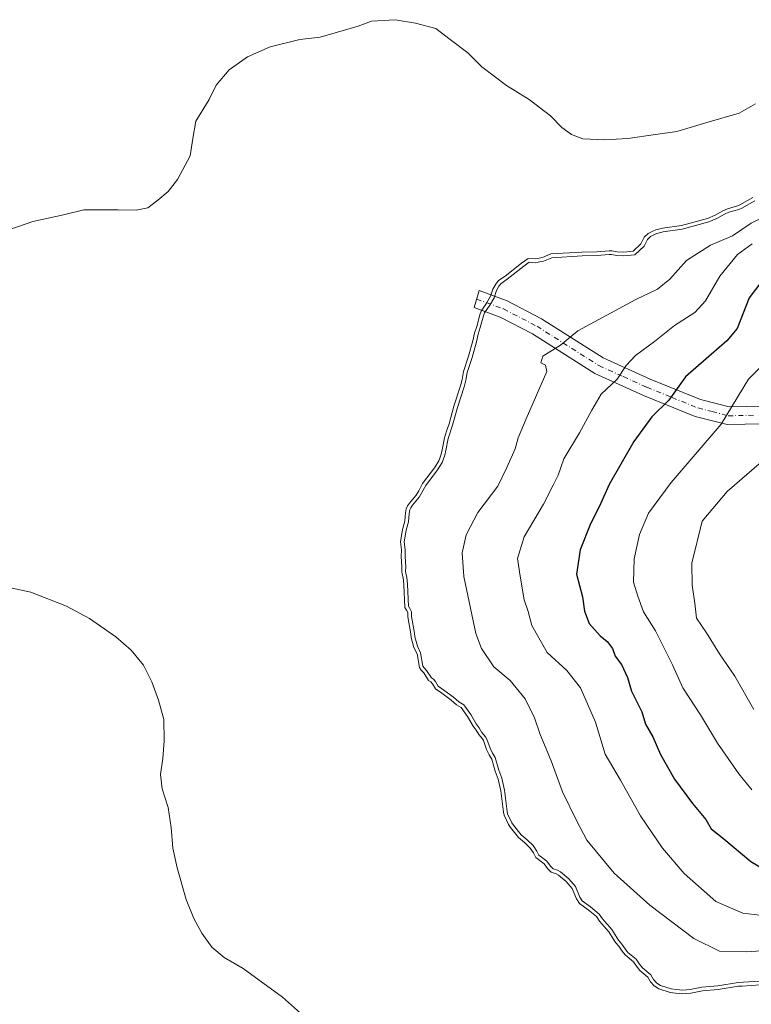
# Model space of a CAD drawing. Units: metres. Extents: x 631151 to 634602, y 4738933 to 4741312.
# Drawn here: x 634016 to 634212, y 4740826 to 4741089 of the extents above; entities that cross this region are included whole.
import ezdxf

# ---------------------------------------------------------------- set-up
doc = ezdxf.new("R2010")
doc.units = ezdxf.units.M
doc.header["$MEASUREMENT"] = 0
doc.linetypes.add('DGN Style 4', pattern=[2.638475, 1.318413, -0.659207, 0.001648, -0.659207])
for name, color, linetype, lineweight in [('Arbolado forestal CxS', 92, 'Continuous', 0), ('Camino Cxs', 7, 'Continuous', 0), ('Camino eje', 30, 'DGN Style 4', 13), ('Curva de nivel maestra', 30, 'Continuous', 30), ('Curva de nivel normal', 30, 'Continuous', 0), ('Embalse Cxs', 142, 'Continuous', 13), ('Suelo desnudo CxS', 253, 'Continuous', 0)]:
    doc.layers.add(name, color=color, linetype=linetype, lineweight=lineweight)

# ---------------------------------------------------------------- blocks, each defined once
blk = doc.blocks.new('*U12')
at = {"layer": 'Suelo desnudo CxS', "color": 253, "linetype": 'Continuous', "lineweight": 0}
blk.add_polyline3d([(634212.038, 4741041.7334, 582.1007), (634208.562, 4741039.8056, 582.3986), (634207.9064, 4741039.475, 582.3652), (634205.2463, 4741038.7303, 582.016), (634203.9462, 4741038.1715, 582.0353), (634201.946, 4741037.0297, 582.342), (634199.93, 4741036.1269, 582.4904), (634192.911, 4741034.249, 582.5794), (634187.8082, 4741033.5023, 582.6761), (634186.0567, 4741033.0785, 582.643), (634185.2605, 4741032.7381, 582.7082), (634184.0552, 4741032.1174, 582.7487), (634182.9894, 4741031.127, 582.8186), (634182.8982, 4741030.9425, 582.8522), (634182.0944, 4741029.3164, 583.1284), (634179.9805, 4741027.3792, 583.2369), (634177.4229, 4741027.1126, 582.7986), (634175.7586, 4741027.2182, 582.6689), (634174.3352, 4741027.4574, 582.48), (634173.5933, 4741027.4616, 582.4424), (634170.3169, 4741027.2095, 582.6881), (634166.2924, 4741027.1468, 583.0282), (634157.9902, 4741026.6333, 583.4714), (634155.7362, 4741025.6926, 583.6294), (634154.426, 4741025.3836, 583.6269), (634153.8949, 4741025.2954, 583.6141), (634151.9448, 4741025.4419, 583.4338), (634150.1487, 4741024.1833, 583.5272), (634145.7569, 4741020.6649, 583.6374), (634144.0165, 4741019.5068, 583.5413), (634143.2716, 4741018.5711, 583.5778), (634142.5134, 4741017.253, 583.6735), (634141.8795, 4741015.3339, 583.8381), (634140.7824, 4741013.5084, 583.8646), (634139.3132, 4741011.3541, 583.7678), (634138.9803, 4741010.3513, 583.7774), (634138.1558, 4741007.2227, 583.8421), (634137.5928, 4741005.4618, 583.8136), (634137.1527, 4741003.3846, 583.8351), (634136.0022, 4740999.2936, 583.8542), (634134.6631, 4740995.2189, 583.8505), (634134.2849, 4740993.0963, 583.9218), (634133.8289, 4740991.3611, 583.9271), (634132.032, 4740985.9129, 583.8403), (634130.7653, 4740981.1911, 583.7989), (634130.113, 4740979.2845, 583.7103), (634129.5107, 4740977.524, 583.6162), (634128.953, 4740974.2944, 583.7478), (634128.6677, 4740973.1243, 583.7771), (634128.1112, 4740971.537, 583.811), (634128.0263, 4740971.2949, 583.8208), (634127.0199, 4740969.7183, 583.7739), (634126.8587, 4740969.4658, 583.7679), (634123.687, 4740965.2565, 583.6137), (634122.659, 4740963.3465, 583.6821), (634121.9244, 4740962.1909, 583.6825), (634120.1364, 4740960.0307, 583.5361), (634119.6859, 4740959.2833, 583.5284), (634119.3315, 4740958.5129, 583.5499), (634119.0993, 4740957.3981, 583.6566), (634119.0156, 4740956.3787, 583.7607), (634118.9219, 4740955.2413, 583.8784), (634118.2843, 4740953.0226, 583.9972), (634117.7655, 4740949.6478, 583.9704), (634118.0471, 4740947.5839, 584.0859), (634117.996, 4740945.7235, 584.0667), (634118.1706, 4740942.9661, 584.1232), (634118.0964, 4740941.7689, 584.0909), (634118.1746, 4740941.0424, 584.1134), (634118.4527, 4740940.0546, 584.2013), (634118.6553, 4740938.3453, 584.2515), (634118.6771, 4740938.1625, 584.2566), (634118.9057, 4740932.1332, 584.1311), (634119.4163, 4740931.4024, 584.2598), (634119.6987, 4740930.7713, 584.3192), (634119.7516, 4740929.6314, 584.2893), (634120.5654, 4740925.1199, 584.276), (634120.6421, 4740924.072, 584.234), (634121.3767, 4740921.4444, 584.276), (634122.1968, 4740919.7038, 584.4029), (634122.8134, 4740916.124, 584.3569), (634123.2779, 4740915.3709, 584.4283), (634123.9704, 4740914.6226, 584.5507), (634125.2964, 4740912.6559, 584.7034), (634125.8755, 4740912.2501, 584.7796), (634126.3094, 4740911.7338, 584.7896), (634127.0962, 4740910.4162, 584.7374), (634128.8152, 4740909.2561, 584.9116), (634131.3481, 4740907.3632, 585.0884), (634132.7744, 4740906.0671, 585.0358), (634134.0357, 4740905.3721, 585.1057), (634135.7181, 4740903.0056, 584.831), (634137.216, 4740900.4366, 584.6343), (634138.0091, 4740899.3812, 584.6269), (634138.7528, 4740898.1555, 584.5931), (634139.7089, 4740897.0084, 584.6538), (634139.9692, 4740896.5455, 584.6546), (634140.8046, 4740894.1879, 584.528), (634141.4627, 4740892.7134, 584.4798), (634142.176, 4740891.6184, 584.5325), (634143.1264, 4740888.3566, 584.4582), (634143.9308, 4740886.2041, 584.4827), (634144.5852, 4740883.1507, 584.3697), (634145.2792, 4740877.4023, 584.1851), (634145.469, 4740876.6135, 584.1748), (634146.6507, 4740874.1125, 584.3139), (634147.156, 4740873.3538, 584.3971), (634149.33, 4740870.6758, 584.5405), (634150.9782, 4740869.2799, 584.691), (634152.4761, 4740867.8241, 584.7925), (634153.3645, 4740866.519, 584.7381), (634153.9708, 4740865.3106, 584.6081), (634156.2149, 4740863.5807, 584.7382), (634157.1088, 4740862.38, 584.6521), (634158.0553, 4740861.3568, 584.6647), (634159.3927, 4740860.9558, 584.9199), (634160.0234, 4740860.6032, 584.9956), (634162.0902, 4740858.8907, 585.0573), (634163.7212, 4740856.9883, 585.0091), (634164.8692, 4740854.2083, 584.6322), (634165.6644, 4740852.9952, 584.5604), (634168.0116, 4740851.3414, 584.8822), (634170.1614, 4740849.5141, 585.0472), (634171.0176, 4740848.2866, 584.9778), (634173.5193, 4740845.4372, 584.8843), (634175.317, 4740842.5718, 584.6008), (634176.2085, 4740841.5644, 584.6155), (634177.0372, 4740840.301, 584.5525), (634177.9064, 4740839.2358, 584.5238), (634180.0782, 4740837.4211, 584.598), (634180.8539, 4740836.2049, 584.5506), (634181.7837, 4740835.1172, 584.5509), (634183.9602, 4740833.2897, 584.6369), (634184.6613, 4740832.0941, 584.5349), (634185.6555, 4740830.9801, 584.5048), (634186.8441, 4740830.1791, 584.5872), (634189.8964, 4740829.2514, 584.8965), (634191.3518, 4740828.9958, 585.0447), (634193.2635, 4740828.8238, 585.2189), (634195.4306, 4740829.0351, 585.452), (634198.5392, 4740829.6191, 585.8333), (634202.7725, 4740830.0103, 585.9888), (634208.1918, 4740830.8797, 586.2703), (634209.1303, 4740830.9431, 586.1811), (634213.9832, 4740831.2707, 585.8082)], dxfattribs=at)
blk = doc.blocks.new('*U15')
at = {"layer": 'Embalse Cxs', "color": 142, "linetype": 'Continuous', "lineweight": 13}
for points in [[(634212.6841, 4741066.7726, 563.3807), (634208.3185, 4741064.2591, 563.6834), (634199.7195, 4741061.7455, 563.3253), (634191.6497, 4741059.3643, 563.749), (634185.9611, 4741058.5705, 562.9548), (634178.5528, 4741057.5122, 562.7466), (634172.3351, 4741057.1153, 562.8883), (634166.5143, 4741057.3799, 563.6227), (634163.4715, 4741058.5705, 563.7688), (634160.9579, 4741060.4226, 564.0852), (634157.9153, 4741063.5976, 563.6277), (634152.2267, 4741067.9633, 563.1546), (634146.1413, 4741071.6674, 563.6985), (634139.5267, 4741076.6945, 564.4497), (634135.8225, 4741080.3987, 564.5757), (634131.06, 4741083.9706, 564.2882), (634127.2235, 4741086.881, 563.5371), (634121.7995, 4741088.3362, 562.8729), (634116.3756, 4741089.2623, 561.9772), (634110.0256, 4741088.8654, 561.2848), (634106.4537, 4741087.5424, 561.4982), (634100.8974, 4741085.955, 561.803), (634096.2672, 4741084.632, 562.0647), (634090.8433, 4741083.9706, 561.7613), (634082.9057, 4741081.9862, 561.3534), (634076.8203, 4741079.3404, 561.4058), (634071.9255, 4741075.9008, 561.1526), (634068.4859, 4741071.7997, 561.2471), (634066.6339, 4741067.9633, 561.8693), (634063.062, 4741062.1424, 562.0891), (634062.2682, 4741057.5122, 562.7015), (634061.4744, 4741052.882, 563.1018), (634058.1671, 4741046.532, 563.0989), (634055.6536, 4741043.3569, 562.9793), (634052.8755, 4741040.9757, 562.8511), (634050.2296, 4741038.9913, 562.8893), (634047.0546, 4741038.3299, 562.383), (634042.2921, 4741038.4622, 561.6941), (634033.0316, 4741038.4622, 561.0062), (634027.6078, 4741037.1393, 561.0858), (634019.4056, 4741035.2871, 560.7476), (634010.9389, 4741032.3767, 560.9346)], [(634010.9389, 4740937.9203, 565.1787), (634018.8764, 4740936.2005, 565.2116), (634028.4014, 4740932.4963, 565.1583), (634034.6192, 4740929.189, 565.1879), (634041.6306, 4740924.2942, 565.127), (634045.7317, 4740920.7224, 565.1277), (634049.039, 4740916.7536, 565.0368), (634051.288, 4740912.2557, 564.8673), (634053.0078, 4740907.3608, 564.7438), (634054.463, 4740902.2015, 564.6831), (634054.5952, 4740896.5129, 564.4013), (634054.1984, 4740891.7504, 564.2196), (634053.5369, 4740887.5171, 563.9593), (634054.0661, 4740883.6806, 564.2008), (634055.6536, 4740878.6535, 564.5831), (634056.4473, 4740873.3618, 564.5992), (634056.8442, 4740867.8056, 564.4301), (634058.0348, 4740862.5139, 564.4466), (634060.4161, 4740854.0472, 564.5904), (634062.5328, 4740849.0201, 564.6603), (634064.6495, 4740845.0514, 564.857), (634067.2953, 4740841.3472, 564.9892), (634070.6026, 4740838.569, 564.9708), (634075.6605, 4740835.5825, 565.2202), (634086.2438, 4740827.9757, 565.5442), (634107.0797, 4740809.4548, 565.3921)]]:
    blk.add_polyline3d(points, dxfattribs=at)
blk = doc.blocks.new('*U16')
at = {"layer": 'Embalse Cxs', "color": 142, "linetype": 'Continuous', "lineweight": 13}
blk.add_polyline3d([(634212.038, 4741041.7334, 582.1007), (634208.562, 4741039.8056, 582.3986), (634207.9064, 4741039.475, 582.3652), (634205.2463, 4741038.7303, 582.016), (634203.9462, 4741038.1715, 582.0353), (634201.946, 4741037.0297, 582.342), (634199.93, 4741036.1269, 582.4904), (634192.911, 4741034.249, 582.5794), (634187.8082, 4741033.5023, 582.6761), (634186.0567, 4741033.0785, 582.643), (634185.2605, 4741032.7381, 582.7082), (634184.0552, 4741032.1174, 582.7487), (634182.9894, 4741031.127, 582.8186), (634182.8982, 4741030.9425, 582.8522), (634182.0944, 4741029.3164, 583.1284), (634179.9805, 4741027.3792, 583.2369), (634177.4229, 4741027.1126, 582.7986), (634175.7586, 4741027.2182, 582.6689), (634174.3352, 4741027.4574, 582.48), (634173.5933, 4741027.4616, 582.4424), (634170.3169, 4741027.2095, 582.6881), (634166.2924, 4741027.1468, 583.0282), (634157.9902, 4741026.6333, 583.4714), (634155.7362, 4741025.6926, 583.6294), (634154.426, 4741025.3836, 583.6269), (634153.8949, 4741025.2954, 583.6141), (634151.9448, 4741025.4419, 583.4338), (634150.1487, 4741024.1833, 583.5272), (634145.7569, 4741020.6649, 583.6374), (634144.0165, 4741019.5068, 583.5413), (634143.2716, 4741018.5711, 583.5778), (634142.5134, 4741017.253, 583.6735), (634141.8795, 4741015.3339, 583.8381), (634140.7824, 4741013.5084, 583.8646), (634139.3132, 4741011.3541, 583.7678), (634138.9803, 4741010.3513, 583.7774), (634138.1558, 4741007.2227, 583.8421), (634137.5928, 4741005.4618, 583.8136), (634137.1527, 4741003.3846, 583.8351), (634136.0022, 4740999.2936, 583.8542), (634134.6631, 4740995.2189, 583.8505), (634134.2849, 4740993.0963, 583.9218), (634133.8289, 4740991.3611, 583.9271), (634132.032, 4740985.9129, 583.8403), (634130.7653, 4740981.1911, 583.7989), (634130.113, 4740979.2845, 583.7103), (634129.5107, 4740977.524, 583.6162), (634128.953, 4740974.2944, 583.7478), (634128.6677, 4740973.1243, 583.7771), (634128.1112, 4740971.537, 583.811), (634128.0263, 4740971.2949, 583.8208), (634127.0199, 4740969.7183, 583.7739), (634126.8587, 4740969.4658, 583.7679), (634123.687, 4740965.2565, 583.6137), (634122.659, 4740963.3465, 583.6821), (634121.9244, 4740962.1909, 583.6825), (634120.1364, 4740960.0307, 583.5361), (634119.6859, 4740959.2833, 583.5284), (634119.3315, 4740958.5129, 583.5499), (634119.0993, 4740957.3981, 583.6566), (634119.0156, 4740956.3787, 583.7607), (634118.9219, 4740955.2413, 583.8784), (634118.2843, 4740953.0226, 583.9972), (634117.7655, 4740949.6478, 583.9704), (634118.0471, 4740947.5839, 584.0859), (634117.996, 4740945.7235, 584.0667), (634118.1706, 4740942.9661, 584.1232), (634118.0964, 4740941.7689, 584.0909), (634118.1746, 4740941.0424, 584.1134), (634118.4527, 4740940.0546, 584.2013), (634118.6553, 4740938.3453, 584.2515), (634118.6771, 4740938.1625, 584.2566), (634118.9057, 4740932.1332, 584.1311), (634119.4163, 4740931.4024, 584.2598), (634119.6987, 4740930.7713, 584.3192), (634119.7516, 4740929.6314, 584.2893), (634120.5654, 4740925.1199, 584.276), (634120.6421, 4740924.072, 584.234), (634121.3767, 4740921.4444, 584.276), (634122.1968, 4740919.7038, 584.4029), (634122.8134, 4740916.124, 584.3569), (634123.2779, 4740915.3709, 584.4283), (634123.9704, 4740914.6226, 584.5507), (634125.2964, 4740912.6559, 584.7034), (634125.8755, 4740912.2501, 584.7796), (634126.3094, 4740911.7338, 584.7896), (634127.0962, 4740910.4162, 584.7374), (634128.8152, 4740909.2561, 584.9116), (634131.3481, 4740907.3632, 585.0884), (634132.7744, 4740906.0671, 585.0358), (634134.0357, 4740905.3721, 585.1057), (634135.7181, 4740903.0056, 584.831), (634137.216, 4740900.4366, 584.6343), (634138.0091, 4740899.3812, 584.6269), (634138.7528, 4740898.1555, 584.5931), (634139.7089, 4740897.0084, 584.6538), (634139.9692, 4740896.5455, 584.6546), (634140.8046, 4740894.1879, 584.528), (634141.4627, 4740892.7134, 584.4798), (634142.176, 4740891.6184, 584.5325), (634143.1264, 4740888.3566, 584.4582), (634143.9308, 4740886.2041, 584.4827), (634144.5852, 4740883.1507, 584.3697), (634145.2792, 4740877.4023, 584.1851), (634145.469, 4740876.6135, 584.1748), (634146.6507, 4740874.1125, 584.3139), (634147.156, 4740873.3538, 584.3971), (634149.33, 4740870.6758, 584.5405), (634150.9782, 4740869.2799, 584.691), (634152.4761, 4740867.8241, 584.7925), (634153.3645, 4740866.519, 584.7381), (634153.9708, 4740865.3106, 584.6081), (634156.2149, 4740863.5807, 584.7382), (634157.1088, 4740862.38, 584.6521), (634158.0553, 4740861.3568, 584.6647), (634159.3927, 4740860.9558, 584.9199), (634160.0234, 4740860.6032, 584.9956), (634162.0902, 4740858.8907, 585.0573), (634163.7212, 4740856.9883, 585.0091), (634164.8692, 4740854.2083, 584.6322), (634165.6644, 4740852.9952, 584.5604), (634168.0116, 4740851.3414, 584.8822), (634170.1614, 4740849.5141, 585.0472), (634171.0176, 4740848.2866, 584.9778), (634173.5193, 4740845.4372, 584.8843), (634175.317, 4740842.5718, 584.6008), (634176.2085, 4740841.5644, 584.6155), (634177.0372, 4740840.301, 584.5525), (634177.9064, 4740839.2358, 584.5238), (634180.0782, 4740837.4211, 584.598), (634180.8539, 4740836.2049, 584.5506), (634181.7837, 4740835.1172, 584.5509), (634183.9602, 4740833.2897, 584.6369), (634184.6613, 4740832.0941, 584.5349), (634185.6555, 4740830.9801, 584.5048), (634186.8441, 4740830.1791, 584.5872), (634189.8964, 4740829.2514, 584.8965), (634191.3518, 4740828.9958, 585.0447), (634193.2635, 4740828.8238, 585.2189), (634195.4306, 4740829.0351, 585.452), (634198.5392, 4740829.6191, 585.8333), (634202.7725, 4740830.0103, 585.9888), (634208.1918, 4740830.8797, 586.2703), (634209.1303, 4740830.9431, 586.1811), (634213.9832, 4740831.2707, 585.8082)], dxfattribs=at)

msp = doc.modelspace()

# ---------------------------------------------------------------- linework, layer by layer
at = {"layer": 'Arbolado forestal CxS', "color": 92, "linetype": 'Continuous', "lineweight": 0}
for points in [[(634213.9832, 4740831.2707, 585.8082), (634209.1303, 4740830.9431, 586.1811), (634208.1918, 4740830.8797, 586.2703), (634202.7725, 4740830.0103, 585.9888), (634198.5392, 4740829.6191, 585.8333), (634195.4306, 4740829.0351, 585.452), (634193.2635, 4740828.8238, 585.2189), (634191.3518, 4740828.9958, 585.0447), (634189.8964, 4740829.2514, 584.8965), (634186.8441, 4740830.1791, 584.5872), (634185.6555, 4740830.9801, 584.5048), (634184.6613, 4740832.0941, 584.5349), (634183.9602, 4740833.2897, 584.6369), (634181.7837, 4740835.1172, 584.5509), (634180.8539, 4740836.2049, 584.5506), (634180.0782, 4740837.4211, 584.598), (634177.9064, 4740839.2358, 584.5238), (634177.0372, 4740840.301, 584.5525), (634176.2085, 4740841.5644, 584.6155), (634175.317, 4740842.5718, 584.6008), (634173.5193, 4740845.4372, 584.8843), (634171.0176, 4740848.2866, 584.9778), (634170.1614, 4740849.5141, 585.0472), (634168.0116, 4740851.3414, 584.8822), (634165.6644, 4740852.9952, 584.5604), (634164.8692, 4740854.2083, 584.6322), (634163.7212, 4740856.9883, 585.0091), (634162.0902, 4740858.8907, 585.0573), (634160.0234, 4740860.6032, 584.9956), (634159.3927, 4740860.9558, 584.9199), (634158.0553, 4740861.3568, 584.6647), (634157.1088, 4740862.38, 584.6521), (634156.2149, 4740863.5807, 584.7382), (634153.9708, 4740865.3106, 584.6081), (634153.3645, 4740866.519, 584.7381), (634152.4761, 4740867.8241, 584.7925), (634150.9782, 4740869.2799, 584.691), (634149.33, 4740870.6758, 584.5405), (634147.156, 4740873.3538, 584.3971), (634146.6507, 4740874.1125, 584.3139), (634145.469, 4740876.6135, 584.1748), (634145.2792, 4740877.4023, 584.1851), (634144.5852, 4740883.1507, 584.3697), (634143.9308, 4740886.2041, 584.4827), (634143.1264, 4740888.3566, 584.4582), (634142.176, 4740891.6184, 584.5325), (634141.4627, 4740892.7134, 584.4798), (634140.8046, 4740894.1879, 584.528), (634139.9692, 4740896.5455, 584.6546), (634139.7089, 4740897.0084, 584.6538), (634138.7528, 4740898.1555, 584.5931), (634138.0091, 4740899.3812, 584.6269), (634137.216, 4740900.4366, 584.6343), (634135.7181, 4740903.0056, 584.831), (634134.0357, 4740905.3721, 585.1057), (634132.7744, 4740906.0671, 585.0358), (634131.3481, 4740907.3632, 585.0884), (634128.8152, 4740909.2561, 584.9116), (634127.0962, 4740910.4162, 584.7374), (634126.3094, 4740911.7338, 584.7896), (634125.8755, 4740912.2501, 584.7796), (634125.2964, 4740912.6559, 584.7034), (634123.9704, 4740914.6226, 584.5507), (634123.2779, 4740915.3709, 584.4283), (634122.8134, 4740916.124, 584.3569), (634122.1968, 4740919.7038, 584.4029), (634121.3767, 4740921.4444, 584.276), (634120.6421, 4740924.072, 584.234), (634120.5654, 4740925.1199, 584.276), (634119.7516, 4740929.6314, 584.2893), (634119.6987, 4740930.7713, 584.3192), (634119.4163, 4740931.4024, 584.2598), (634118.9057, 4740932.1332, 584.1311), (634118.6771, 4740938.1625, 584.2566), (634118.6553, 4740938.3453, 584.2515), (634118.4527, 4740940.0546, 584.2013), (634118.1746, 4740941.0424, 584.1134), (634118.0964, 4740941.7689, 584.0909), (634118.1706, 4740942.9661, 584.1232), (634117.996, 4740945.7235, 584.0667), (634118.0471, 4740947.5839, 584.0859), (634117.7655, 4740949.6478, 583.9704), (634118.2843, 4740953.0226, 583.9972), (634118.9219, 4740955.2413, 583.8784), (634119.0156, 4740956.3787, 583.7607), (634119.0993, 4740957.3981, 583.6566), (634119.3315, 4740958.5129, 583.5499), (634119.6859, 4740959.2833, 583.5284), (634120.1364, 4740960.0307, 583.5361), (634121.9244, 4740962.1909, 583.6825), (634122.659, 4740963.3465, 583.6821), (634123.687, 4740965.2565, 583.6137), (634126.8587, 4740969.4658, 583.7679), (634127.0199, 4740969.7183, 583.7739), (634128.0263, 4740971.2949, 583.8208), (634128.1112, 4740971.537, 583.811), (634128.6677, 4740973.1243, 583.7771), (634128.953, 4740974.2944, 583.7478), (634129.5107, 4740977.524, 583.6162), (634130.113, 4740979.2845, 583.7103), (634130.7653, 4740981.1911, 583.7989), (634132.032, 4740985.9129, 583.8403), (634133.8289, 4740991.3611, 583.9271), (634134.2849, 4740993.0963, 583.9218), (634134.6631, 4740995.2189, 583.8505), (634136.0022, 4740999.2936, 583.8542), (634137.1527, 4741003.3846, 583.8351), (634137.5928, 4741005.4618, 583.8136), (634138.1558, 4741007.2227, 583.8421), (634138.9803, 4741010.3513, 583.7774), (634139.3132, 4741011.3541, 583.7678), (634140.7824, 4741013.5084, 583.8646), (634141.8795, 4741015.3339, 583.8381), (634142.5134, 4741017.253, 583.6735), (634143.2716, 4741018.5711, 583.5778), (634144.0165, 4741019.5068, 583.5413), (634145.7569, 4741020.6649, 583.6374), (634150.1487, 4741024.1833, 583.5272), (634151.9448, 4741025.4419, 583.4338), (634153.8949, 4741025.2954, 583.6141), (634154.426, 4741025.3836, 583.6269), (634155.7362, 4741025.6926, 583.6294), (634157.9902, 4741026.6333, 583.4714), (634166.2924, 4741027.1468, 583.0282), (634170.3169, 4741027.2095, 582.6881), (634173.5933, 4741027.4616, 582.4424), (634174.3352, 4741027.4574, 582.48), (634175.7586, 4741027.2182, 582.6689), (634177.4229, 4741027.1126, 582.7986), (634179.9805, 4741027.3792, 583.2369), (634182.0944, 4741029.3164, 583.1284), (634182.8982, 4741030.9425, 582.8522), (634182.9894, 4741031.127, 582.8186), (634184.0552, 4741032.1174, 582.7487), (634185.2605, 4741032.7381, 582.7082), (634186.0567, 4741033.0785, 582.643), (634187.8082, 4741033.5023, 582.6761), (634192.911, 4741034.249, 582.5794), (634199.93, 4741036.1269, 582.4904), (634201.946, 4741037.0297, 582.342), (634203.9462, 4741038.1715, 582.0353), (634205.2463, 4741038.7303, 582.016), (634207.9064, 4741039.475, 582.3652), (634208.562, 4741039.8056, 582.3986), (634212.038, 4741041.7334, 582.1007)], [(634212.038, 4741041.7334, 582.1007), (634208.562, 4741039.8056, 582.3986), (634207.9064, 4741039.475, 582.3652), (634205.2463, 4741038.7303, 582.016), (634203.9462, 4741038.1715, 582.0353), (634201.946, 4741037.0297, 582.342), (634199.93, 4741036.1269, 582.4904), (634192.911, 4741034.249, 582.5794), (634187.8082, 4741033.5023, 582.6761), (634186.0567, 4741033.0785, 582.643), (634185.2605, 4741032.7381, 582.7082), (634184.0552, 4741032.1174, 582.7487), (634182.9894, 4741031.127, 582.8186), (634182.8982, 4741030.9425, 582.8522), (634182.0944, 4741029.3164, 583.1284), (634179.9805, 4741027.3792, 583.2369), (634177.4229, 4741027.1126, 582.7986), (634175.7586, 4741027.2182, 582.6689), (634174.3352, 4741027.4574, 582.48), (634173.5933, 4741027.4616, 582.4424), (634170.3169, 4741027.2095, 582.6881), (634166.2924, 4741027.1468, 583.0282), (634157.9902, 4741026.6333, 583.4714), (634155.7362, 4741025.6926, 583.6294), (634154.426, 4741025.3836, 583.6269), (634153.8949, 4741025.2954, 583.6141), (634151.9448, 4741025.4419, 583.4338), (634150.1487, 4741024.1833, 583.5272), (634145.7569, 4741020.6649, 583.6374), (634144.0165, 4741019.5068, 583.5413), (634143.2716, 4741018.5711, 583.5778), (634142.5134, 4741017.253, 583.6735), (634141.8795, 4741015.3339, 583.8381), (634140.7824, 4741013.5084, 583.8646), (634139.3132, 4741011.3541, 583.7678), (634138.9803, 4741010.3513, 583.7774), (634138.1558, 4741007.2227, 583.8421), (634137.5928, 4741005.4618, 583.8136), (634137.1527, 4741003.3846, 583.8351), (634136.0022, 4740999.2936, 583.8542), (634134.6631, 4740995.2189, 583.8505), (634134.2849, 4740993.0963, 583.9218), (634133.8289, 4740991.3611, 583.9271), (634132.032, 4740985.9129, 583.8403), (634130.7653, 4740981.1911, 583.7989), (634130.113, 4740979.2845, 583.7103), (634129.5107, 4740977.524, 583.6162), (634128.953, 4740974.2944, 583.7478), (634128.6677, 4740973.1243, 583.7771), (634128.1112, 4740971.537, 583.811), (634128.0263, 4740971.2949, 583.8208), (634127.0199, 4740969.7183, 583.7739), (634126.8587, 4740969.4658, 583.7679), (634123.687, 4740965.2565, 583.6137), (634122.659, 4740963.3465, 583.6821), (634121.9244, 4740962.1909, 583.6825), (634120.1364, 4740960.0307, 583.5361), (634119.6859, 4740959.2833, 583.5284), (634119.3315, 4740958.5129, 583.5499), (634119.0993, 4740957.3981, 583.6566), (634119.0156, 4740956.3787, 583.7607), (634118.9219, 4740955.2413, 583.8784), (634118.2843, 4740953.0226, 583.9972), (634117.7655, 4740949.6478, 583.9704), (634118.0471, 4740947.5839, 584.0859), (634117.996, 4740945.7235, 584.0667), (634118.1706, 4740942.9661, 584.1232), (634118.0964, 4740941.7689, 584.0909), (634118.1746, 4740941.0424, 584.1134), (634118.4527, 4740940.0546, 584.2013), (634118.6553, 4740938.3453, 584.2515), (634118.6771, 4740938.1625, 584.2566), (634118.9057, 4740932.1332, 584.1311), (634119.4163, 4740931.4024, 584.2598), (634119.6987, 4740930.7713, 584.3192), (634119.7516, 4740929.6314, 584.2893), (634120.5654, 4740925.1199, 584.276), (634120.6421, 4740924.072, 584.234), (634121.3767, 4740921.4444, 584.276), (634122.1968, 4740919.7038, 584.4029), (634122.8134, 4740916.124, 584.3569), (634123.2779, 4740915.3709, 584.4283), (634123.9704, 4740914.6226, 584.5507), (634125.2964, 4740912.6559, 584.7034), (634125.8755, 4740912.2501, 584.7796), (634126.3094, 4740911.7338, 584.7896), (634127.0962, 4740910.4162, 584.7374), (634128.8152, 4740909.2561, 584.9116), (634131.3481, 4740907.3632, 585.0884), (634132.7744, 4740906.0671, 585.0358), (634134.0357, 4740905.3721, 585.1057), (634135.7181, 4740903.0056, 584.831), (634137.216, 4740900.4366, 584.6343), (634138.0091, 4740899.3812, 584.6269), (634138.7528, 4740898.1555, 584.5931), (634139.7089, 4740897.0084, 584.6538), (634139.9692, 4740896.5455, 584.6546), (634140.8046, 4740894.1879, 584.528), (634141.4627, 4740892.7134, 584.4798), (634142.176, 4740891.6184, 584.5325), (634143.1264, 4740888.3566, 584.4582), (634143.9308, 4740886.2041, 584.4827), (634144.5852, 4740883.1507, 584.3697), (634145.2792, 4740877.4023, 584.1851), (634145.469, 4740876.6135, 584.1748), (634146.6507, 4740874.1125, 584.3139), (634147.156, 4740873.3538, 584.3971), (634149.33, 4740870.6758, 584.5405), (634150.9782, 4740869.2799, 584.691), (634152.4761, 4740867.8241, 584.7925), (634153.3645, 4740866.519, 584.7381), (634153.9708, 4740865.3106, 584.6081), (634156.2149, 4740863.5807, 584.7382), (634157.1088, 4740862.38, 584.6521), (634158.0553, 4740861.3568, 584.6647), (634159.3927, 4740860.9558, 584.9199), (634160.0234, 4740860.6032, 584.9956), (634162.0902, 4740858.8907, 585.0573), (634163.7212, 4740856.9883, 585.0091), (634164.8692, 4740854.2083, 584.6322), (634165.6644, 4740852.9952, 584.5604), (634168.0116, 4740851.3414, 584.8822), (634170.1614, 4740849.5141, 585.0472), (634171.0176, 4740848.2866, 584.9778), (634173.5193, 4740845.4372, 584.8843), (634175.317, 4740842.5718, 584.6008), (634176.2085, 4740841.5644, 584.6155), (634177.0372, 4740840.301, 584.5525), (634177.9064, 4740839.2358, 584.5238), (634180.0782, 4740837.4211, 584.598), (634180.8539, 4740836.2049, 584.5506), (634181.7837, 4740835.1172, 584.5509), (634183.9602, 4740833.2897, 584.6369), (634184.6613, 4740832.0941, 584.5349), (634185.6555, 4740830.9801, 584.5048), (634186.8441, 4740830.1791, 584.5872), (634189.8964, 4740829.2514, 584.8965), (634191.3518, 4740828.9958, 585.0447), (634193.2635, 4740828.8238, 585.2189), (634195.4306, 4740829.0351, 585.452), (634198.5392, 4740829.6191, 585.8333), (634202.7725, 4740830.0103, 585.9888), (634208.1918, 4740830.8797, 586.2703), (634209.1303, 4740830.9431, 586.1811), (634213.9832, 4740831.2707, 585.8082)]]:
    msp.add_polyline3d(points, dxfattribs=at)
at = {"layer": 'Camino Cxs', "color": 7, "linetype": 'Continuous', "lineweight": 0}
msp.add_polyline3d([(634219.6501, 4740981.3201, 610.8784), (634205.1301, 4740981.0301, 610.3273), (634196.5901, 4740983.2301, 607.109), (634182.7501, 4740988.8401, 603.4318), (634169.7401, 4740994.7101, 596.5838), (634153.1201, 4741005.2601, 591.5284), (634144.4001, 4741009.7801, 590.7406), (634137.4435, 4741012.3265, 586.7845), (634138.7871, 4741016.8275, 586.2053), (634146.2901, 4741014.0801, 590.7362), (634155.4601, 4741009.3301, 591.8845), (634171.9701, 4740998.8501, 596.2903), (634184.5901, 4740993.1501, 602.7076), (634198.0601, 4740987.7001, 607.4993), (634205.6801, 4740985.7301, 610.8543), (634219.2801, 4740986.0101, 613.3142)], dxfattribs=at)
msp.add_polyline3d([(634219.6501, 4740981.3201, 610.8784), (634205.1301, 4740981.0301, 610.3273), (634196.5901, 4740983.2301, 607.109), (634182.7501, 4740988.8401, 603.4318), (634169.7401, 4740994.7101, 596.5838), (634153.1201, 4741005.2601, 591.5284), (634144.4001, 4741009.7801, 590.7406), (634137.4435, 4741012.3265, 586.7845), (634138.7871, 4741016.8275, 586.2053), (634146.2901, 4741014.0801, 590.7362), (634155.4601, 4741009.3301, 591.8845), (634171.9701, 4740998.8501, 596.2903), (634184.5901, 4740993.1501, 602.7076), (634198.0601, 4740987.7001, 607.4993), (634205.6801, 4740985.7301, 610.8543), (634219.2801, 4740986.0101, 613.3142)], dxfattribs=at)
at = {"layer": 'Camino eje', "color": 30, "linetype": 'DGN Style 4', "lineweight": 13}
msp.add_polyline3d([(634138.1153, 4741014.5769, 586.3172), (634145.3451, 4741011.9301, 590.1595), (634154.2901, 4741007.2951, 590.6361), (634170.8551, 4740996.7801, 595.7755), (634177.3601, 4740993.8451, 597.8562), (634183.6701, 4740990.9951, 602.6838), (634190.4051, 4740988.2701, 604.7496), (634197.3251, 4740985.4651, 607.0858), (634201.1351, 4740984.4801, 608.5944), (634205.4051, 4740983.3801, 609.9682), (634212.6651, 4740983.5251, 611.4875)], dxfattribs=at)
at = {"layer": 'Curva de nivel maestra', "color": 30, "linetype": 'Continuous', "lineweight": 30, "elevation": 600, "flags": 128}
msp.add_lwpolyline([(634216.34, 4741021.9501), (634211.01, 4741014.9001), (634207.83, 4741006.6801), (634205.04, 4741003.4501), (634194.04, 4740993.7501), (634189.51, 4740987.5901), (634185.04, 4740983.0801), (634180.15, 4740976.5401), (634173.63, 4740965.0301), (634170.97, 4740959.2001), (634168.58, 4740954.5301), (634165.84, 4740947.5301), (634164.82, 4740941.0601), (634166.42, 4740934.9501), (634167, 4740931.1601), (634168.2, 4740927.8401), (634171.21, 4740924.5201), (634173.08, 4740923.0601), (634174.51, 4740921.1401), (634175.22, 4740919.1401), (634176.93, 4740916.9101), (634178.5, 4740913.4301), (634179.57, 4740909.7701), (634182.35, 4740904.2101), (634183.34, 4740900.9801), (634185.27, 4740897.5901), (634187.32, 4740892.8101), (634191.09, 4740886.2401), (634195.87, 4740879.7201), (634199.45, 4740875.4801), (634200.86, 4740873.0001), (634204.24, 4740870.3301), (634211.47, 4740864.2101), (634216.95, 4740861.0501)], dxfattribs=at)
at = {"layer": 'Curva de nivel normal', "color": 30, "linetype": 'Continuous', "lineweight": 0, "flags": 128}
for points, elevation in [([(634212.5551, 4741040.8768), (634209.0297, 4741038.9217), (634208.2698, 4741038.5384), (634205.58, 4741037.7854), (634204.3929, 4741037.2752), (634202.3993, 4741036.1371), (634200.2657, 4741035.1816), (634193.1133, 4741033.2681), (634187.9986, 4741032.5196), (634186.373, 4741032.1263), (634185.6864, 4741031.8328), (634184.6352, 4741031.2914), (634183.8045, 4741030.5195), (634182.908, 4741028.7057), (634180.4126, 4741026.4189), (634177.4432, 4741026.1094), (634175.6438, 4741026.2236), (634174.249, 4741026.458), (634173.6289, 4741026.4615), (634170.3631, 4741026.2102), (634166.331, 4741026.1474), (634158.2199, 4741025.6457), (634156.0456, 4741024.7382), (634154.6229, 4741024.4027), (634153.94, 4741024.2893), (634152.2261, 4741024.418), (634150.7489, 4741023.3829), (634146.3477, 4741019.8569), (634144.7011, 4741018.7613), (634144.1009, 4741018.0073), (634143.431, 4741016.8428), (634142.7941, 4741014.9145), (634141.6247, 4741012.9688), (634140.2182, 4741010.9064), (634139.9393, 4741010.0662), (634139.1162, 4741006.9429), (634138.5606, 4741005.2053), (634138.1242, 4741003.1454), (634136.959, 4740999.0021), (634135.6352, 4740994.974), (634135.2623, 4740992.8813), (634134.7882, 4740991.0772), (634132.9905, 4740985.6266), (634131.7224, 4740980.8995), (634130.4826, 4740977.2756), (634129.9326, 4740974.0907), (634129.6276, 4740972.8398), (634128.9316, 4740970.8547), (634127.6807, 4740968.8951), (634124.5315, 4740964.7156), (634123.5223, 4740962.8407), (634122.7347, 4740961.6017), (634120.9543, 4740959.4507), (634120.5711, 4740958.8149), (634120.2874, 4740958.1981), (634120.0909, 4740957.2547), (634119.9104, 4740955.0606), (634119.263, 4740952.8077), (634118.7758, 4740949.6394), (634119.049, 4740947.6382), (634118.9969, 4740945.7415), (634119.1726, 4740942.9669), (634119.0997, 4740941.7917), (634119.1598, 4740941.2328), (634119.4365, 4740940.2503), (634119.6748, 4740938.2405), (634119.8938, 4740932.465), (634120.2904, 4740931.8974), (634120.6887, 4740931.0069), (634120.7474, 4740929.7439), (634121.5589, 4740925.2456), (634121.6321, 4740924.2449), (634122.3171, 4740921.7947), (634123.1593, 4740920.0074), (634123.766, 4740916.4845), (634124.0779, 4740915.9788), (634124.7566, 4740915.2455), (634126.022, 4740913.3686), (634126.5566, 4740912.9939), (634127.1267, 4740912.3157), (634127.8404, 4740911.1205), (634129.3945, 4740910.0716), (634131.9851, 4740908.1356), (634133.3599, 4740906.8863), (634134.7184, 4740906.1378), (634136.5593, 4740903.5484), (634138.0504, 4740900.9908), (634138.8383, 4740899.9424), (634139.5689, 4740898.7383), (634140.5357, 4740897.5784), (634140.883, 4740896.9607), (634141.7339, 4740894.5594), (634142.3437, 4740893.1932), (634143.0947, 4740892.0403), (634144.0761, 4740888.672), (634144.8932, 4740886.4855), (634145.5725, 4740883.3159), (634146.265, 4740877.5799), (634146.4172, 4740876.9477), (634147.5236, 4740874.606), (634147.9621, 4740873.9475), (634150.0475, 4740871.3787), (634151.6506, 4740870.021), (634153.2456, 4740868.4707), (634154.2284, 4740867.0269), (634154.7622, 4740865.9633), (634156.9345, 4740864.2886), (634157.8791, 4740863.02), (634158.604, 4740862.2364), (634159.7848, 4740861.8823), (634160.5911, 4740861.4316), (634162.7939, 4740859.6064), (634164.5845, 4740857.5179), (634165.7574, 4740854.6775), (634166.3962, 4740853.703), (634168.6247, 4740852.1328), (634170.9076, 4740850.1924), (634171.8059, 4740848.9045), (634174.3236, 4740846.0367), (634176.1203, 4740843.173), (634177.0051, 4740842.1733), (634177.8449, 4740840.893), (634178.6208, 4740839.9421), (634180.8381, 4740838.0894), (634181.6594, 4740836.8017), (634182.4901, 4740835.8299), (634184.7355, 4740833.9446), (634185.4736, 4740832.6858), (634186.3182, 4740831.7395), (634187.2785, 4740831.0923), (634190.1291, 4740830.2259), (634191.4833, 4740829.9881), (634193.2598, 4740829.8283), (634195.2895, 4740830.0262), (634198.4006, 4740830.6106), (634202.6472, 4740831.0031), (634208.0787, 4740831.8744), (634213.836, 4740832.2631)], 585), ([(634222.56, 4740840.9001), (634210.29, 4740840.0801), (634203.13, 4740840.2701), (634196.27, 4740843.6101), (634184.46, 4740852.5801), (634174.9, 4740861.0801), (634167.63, 4740869.8901), (634164.94, 4740875.0201), (634161.09, 4740882.8401), (634158.08, 4740891.1201), (634155.12, 4740898.2101), (634153.62, 4740902.6001), (634151.11, 4740907.7401), (634147.07, 4740912.6401), (634142.73, 4740916.2501), (634139.44, 4740921.1901), (634137.88, 4740925.2101), (634134.72, 4740940.4001), (634134.28, 4740946.7001), (634135.36, 4740951.5301), (634138.48, 4740957.5601), (634143.79, 4740964.5301), (634146.22, 4740969.5301), (634148.42, 4740974.5201), (634149.24, 4740977.5201), (634151.39, 4740982.5201), (634156.93, 4740995.2301), (634156.6, 4740996.9301), (634155.28, 4740997.5701), (634155.86, 4740999.3301), (634160.56, 4741002.2401), (634165.22, 4741006.0801), (634180.72, 4741014.5001), (634186.48, 4741017.2201), (634189.8, 4741019.8601), (634194.3, 4741024.9001), (634200.71, 4741028.9901), (634206.55, 4741031.4501), (634211.55, 4741034.8401), (634218.33, 4741038.2101)], 590), ([(634211.84, 4741029.3401), (634207.89, 4741026.5001), (634203.16, 4741020.7001), (634199.39, 4741014.1501), (634196.5, 4741010.9501), (634191.1, 4741007.5501), (634185.67, 4741003.2801), (634180.64, 4740999.5201), (634178.15, 4740996.8601), (634175.72, 4740993.1901), (634171.42, 4740989.1901), (634168.96, 4740984.8601), (634165.63, 4740978.8601), (634161.48, 4740971.8601), (634159.98, 4740967.5301), (634158.58, 4740964.7901), (634156, 4740959.7201), (634150.82, 4740951.0601), (634149.06, 4740945.2101), (634149.82, 4740940.5001), (634150.87, 4740934.2001), (634151.89, 4740931.0701), (634152.87, 4740927.3301), (634157, 4740920.0601), (634162.29, 4740915.2901), (634165.9, 4740910.6201), (634169.9, 4740901.5101), (634172.56, 4740892.9501), (634176.66, 4740885.9801), (634181.99, 4740876.4501), (634187.83, 4740867.7601), (634193.65, 4740861.0201), (634202.15, 4740853.5101), (634209.36, 4740850.4601), (634215.43, 4740849.6601)], 595), ([(634217.62, 4740999.8101), (634210.86, 4740993.1901), (634203.56, 4740981.1501), (634190.16, 4740965.5301), (634184.13, 4740957.3201), (634181.71, 4740951.6701), (634180.27, 4740945.1401), (634180.1, 4740938.8901), (634181.23, 4740935.2001), (634182.79, 4740931.0001), (634185.99, 4740925.8801), (634190.57, 4740916.8301), (634193.3, 4740910.6101), (634197.98, 4740903.4001), (634202.56, 4740895.8801), (634208.31, 4740887.6501), (634211.78, 4740883.3901)], 605), ([(634212.29, 4740904.8401), (634207.16, 4740913.7901), (634203.1, 4740919.7601), (634199.66, 4740925.4001), (634196.98, 4740929.3201), (634196.47, 4740933.3201), (634195.78, 4740938.1201), (634195.68, 4740943.9901), (634198.42, 4740955.2001), (634205.18, 4740963.1201), (634214.31, 4740971.0301)], 610)]:
    msp.add_lwpolyline(points, dxfattribs=dict(at, elevation=elevation))
at = {"layer": 'Embalse Cxs', "color": 142, "linetype": 'Continuous', "lineweight": 13}
for points in [[(634212.6841, 4741066.7726, 563.3807), (634208.3185, 4741064.2591, 563.6834), (634199.7195, 4741061.7455, 563.3253), (634191.6497, 4741059.3643, 563.749), (634185.9611, 4741058.5705, 562.9548), (634178.5528, 4741057.5122, 562.7466), (634172.3351, 4741057.1153, 562.8883), (634166.5143, 4741057.3799, 563.6227), (634163.4715, 4741058.5705, 563.7688), (634160.9579, 4741060.4226, 564.0852), (634157.9153, 4741063.5976, 563.6277), (634152.2267, 4741067.9633, 563.1546), (634146.1413, 4741071.6674, 563.6985), (634139.5267, 4741076.6945, 564.4497), (634135.8225, 4741080.3987, 564.5757), (634131.06, 4741083.9706, 564.2882), (634127.2235, 4741086.881, 563.5371), (634121.7995, 4741088.3362, 562.8729), (634116.3756, 4741089.2623, 561.9772), (634110.0256, 4741088.8654, 561.2848), (634106.4537, 4741087.5424, 561.4982), (634100.8974, 4741085.955, 561.803), (634096.2672, 4741084.632, 562.0647), (634090.8433, 4741083.9706, 561.7613), (634082.9057, 4741081.9862, 561.3534), (634076.8203, 4741079.3404, 561.4058), (634071.9255, 4741075.9008, 561.1526), (634068.4859, 4741071.7997, 561.2471), (634066.6339, 4741067.9633, 561.8693), (634063.062, 4741062.1424, 562.0891), (634062.2682, 4741057.5122, 562.7015), (634061.4744, 4741052.882, 563.1018), (634058.1671, 4741046.532, 563.0989), (634055.6536, 4741043.3569, 562.9793), (634052.8755, 4741040.9757, 562.8511), (634050.2296, 4741038.9913, 562.8893), (634047.0546, 4741038.3299, 562.383), (634042.2921, 4741038.4622, 561.6941), (634033.0316, 4741038.4622, 561.0062), (634027.6078, 4741037.1393, 561.0858), (634019.4056, 4741035.2871, 560.7476), (634010.9389, 4741032.3767, 560.9346)], [(634212.038, 4741041.7334, 582.1007), (634208.562, 4741039.8056, 582.3986), (634207.9064, 4741039.475, 582.3652), (634205.2463, 4741038.7303, 582.016), (634203.9462, 4741038.1715, 582.0353), (634201.946, 4741037.0297, 582.342), (634199.93, 4741036.1269, 582.4904), (634192.911, 4741034.249, 582.5794), (634187.8082, 4741033.5023, 582.6761), (634186.0567, 4741033.0785, 582.643), (634185.2605, 4741032.7381, 582.7082), (634184.0552, 4741032.1174, 582.7487), (634182.9894, 4741031.127, 582.8186), (634182.8982, 4741030.9425, 582.8522), (634182.0944, 4741029.3164, 583.1284), (634179.9805, 4741027.3792, 583.2369), (634177.4229, 4741027.1126, 582.7986), (634175.7586, 4741027.2182, 582.6689), (634174.3352, 4741027.4574, 582.48), (634173.5933, 4741027.4616, 582.4424), (634170.3169, 4741027.2095, 582.6881), (634166.2924, 4741027.1468, 583.0282), (634157.9902, 4741026.6333, 583.4714), (634155.7362, 4741025.6926, 583.6294), (634154.426, 4741025.3836, 583.6269), (634153.8949, 4741025.2954, 583.6141), (634151.9448, 4741025.4419, 583.4338), (634150.1487, 4741024.1833, 583.5272), (634145.7569, 4741020.6649, 583.6374), (634144.0165, 4741019.5068, 583.5413), (634143.2716, 4741018.5711, 583.5778), (634142.5134, 4741017.253, 583.6735), (634141.8795, 4741015.3339, 583.8381), (634140.7824, 4741013.5084, 583.8646), (634139.3132, 4741011.3541, 583.7678), (634138.9803, 4741010.3513, 583.7774), (634138.1558, 4741007.2227, 583.8421), (634137.5928, 4741005.4618, 583.8136), (634137.1527, 4741003.3846, 583.8351), (634136.0022, 4740999.2936, 583.8542), (634134.6631, 4740995.2189, 583.8505), (634134.2849, 4740993.0963, 583.9218), (634133.8289, 4740991.3611, 583.9271), (634132.032, 4740985.9129, 583.8403), (634130.7653, 4740981.1911, 583.7989), (634130.113, 4740979.2845, 583.7103), (634129.5107, 4740977.524, 583.6162), (634128.953, 4740974.2944, 583.7478), (634128.6677, 4740973.1243, 583.7771), (634128.1112, 4740971.537, 583.811), (634128.0263, 4740971.2949, 583.8208), (634127.0199, 4740969.7183, 583.7739), (634126.8587, 4740969.4658, 583.7679), (634123.687, 4740965.2565, 583.6137), (634122.659, 4740963.3465, 583.6821), (634121.9244, 4740962.1909, 583.6825), (634120.1364, 4740960.0307, 583.5361), (634119.6859, 4740959.2833, 583.5284), (634119.3315, 4740958.5129, 583.5499), (634119.0993, 4740957.3981, 583.6566), (634119.0156, 4740956.3787, 583.7607), (634118.9219, 4740955.2413, 583.8784), (634118.2843, 4740953.0226, 583.9972), (634117.7655, 4740949.6478, 583.9704), (634118.0471, 4740947.5839, 584.0859), (634117.996, 4740945.7235, 584.0667), (634118.1706, 4740942.9661, 584.1232), (634118.0964, 4740941.7689, 584.0909), (634118.1746, 4740941.0424, 584.1134), (634118.4527, 4740940.0546, 584.2013), (634118.6553, 4740938.3453, 584.2515), (634118.6771, 4740938.1625, 584.2566), (634118.9057, 4740932.1332, 584.1311), (634119.4163, 4740931.4024, 584.2598), (634119.6987, 4740930.7713, 584.3192), (634119.7516, 4740929.6314, 584.2893), (634120.5654, 4740925.1199, 584.276), (634120.6421, 4740924.072, 584.234), (634121.3767, 4740921.4444, 584.276), (634122.1968, 4740919.7038, 584.4029), (634122.8134, 4740916.124, 584.3569), (634123.2779, 4740915.3709, 584.4283), (634123.9704, 4740914.6226, 584.5507), (634125.2964, 4740912.6559, 584.7034), (634125.8755, 4740912.2501, 584.7796), (634126.3094, 4740911.7338, 584.7896), (634127.0962, 4740910.4162, 584.7374), (634128.8152, 4740909.2561, 584.9116), (634131.3481, 4740907.3632, 585.0884), (634132.7744, 4740906.0671, 585.0358), (634134.0357, 4740905.3721, 585.1057), (634135.7181, 4740903.0056, 584.831), (634137.216, 4740900.4366, 584.6343), (634138.0091, 4740899.3812, 584.6269), (634138.7528, 4740898.1555, 584.5931), (634139.7089, 4740897.0084, 584.6538), (634139.9692, 4740896.5455, 584.6546), (634140.8046, 4740894.1879, 584.528), (634141.4627, 4740892.7134, 584.4798), (634142.176, 4740891.6184, 584.5325), (634143.1264, 4740888.3566, 584.4582), (634143.9308, 4740886.2041, 584.4827), (634144.5852, 4740883.1507, 584.3697), (634145.2792, 4740877.4023, 584.1851), (634145.469, 4740876.6135, 584.1748), (634146.6507, 4740874.1125, 584.3139), (634147.156, 4740873.3538, 584.3971), (634149.33, 4740870.6758, 584.5405), (634150.9782, 4740869.2799, 584.691), (634152.4761, 4740867.8241, 584.7925), (634153.3645, 4740866.519, 584.7381), (634153.9708, 4740865.3106, 584.6081), (634156.2149, 4740863.5807, 584.7382), (634157.1088, 4740862.38, 584.6521), (634158.0553, 4740861.3568, 584.6647), (634159.3927, 4740860.9558, 584.9199), (634160.0234, 4740860.6032, 584.9956), (634162.0902, 4740858.8907, 585.0573), (634163.7212, 4740856.9883, 585.0091), (634164.8692, 4740854.2083, 584.6322), (634165.6644, 4740852.9952, 584.5604), (634168.0116, 4740851.3414, 584.8822), (634170.1614, 4740849.5141, 585.0472), (634171.0176, 4740848.2866, 584.9778), (634173.5193, 4740845.4372, 584.8843), (634175.317, 4740842.5718, 584.6008), (634176.2085, 4740841.5644, 584.6155), (634177.0372, 4740840.301, 584.5525), (634177.9064, 4740839.2358, 584.5238), (634180.0782, 4740837.4211, 584.598), (634180.8539, 4740836.2049, 584.5506), (634181.7837, 4740835.1172, 584.5509), (634183.9602, 4740833.2897, 584.6369), (634184.6613, 4740832.0941, 584.5349), (634185.6555, 4740830.9801, 584.5048), (634186.8441, 4740830.1791, 584.5872), (634189.8964, 4740829.2514, 584.8965), (634191.3518, 4740828.9958, 585.0447), (634193.2635, 4740828.8238, 585.2189), (634195.4306, 4740829.0351, 585.452), (634198.5392, 4740829.6191, 585.8333), (634202.7725, 4740830.0103, 585.9888), (634208.1918, 4740830.8797, 586.2703), (634209.1303, 4740830.9431, 586.1811), (634213.9832, 4740831.2707, 585.8082)], [(634010.9389, 4740937.9203, 565.1787), (634018.8764, 4740936.2005, 565.2116), (634028.4014, 4740932.4963, 565.1583), (634034.6192, 4740929.189, 565.1879), (634041.6306, 4740924.2942, 565.127), (634045.7317, 4740920.7224, 565.1277), (634049.039, 4740916.7536, 565.0368), (634051.288, 4740912.2557, 564.8673), (634053.0078, 4740907.3608, 564.7438), (634054.463, 4740902.2015, 564.6831), (634054.5952, 4740896.5129, 564.4013), (634054.1984, 4740891.7504, 564.2196), (634053.5369, 4740887.5171, 563.9593), (634054.0661, 4740883.6806, 564.2008), (634055.6536, 4740878.6535, 564.5831), (634056.4473, 4740873.3618, 564.5992), (634056.8442, 4740867.8056, 564.4301), (634058.0348, 4740862.5139, 564.4466), (634060.4161, 4740854.0472, 564.5904), (634062.5328, 4740849.0201, 564.6603), (634064.6495, 4740845.0514, 564.857), (634067.2953, 4740841.3472, 564.9892), (634070.6026, 4740838.569, 564.9708), (634075.6605, 4740835.5825, 565.2202), (634086.2438, 4740827.9757, 565.5442), (634107.0797, 4740809.4548, 565.3921)]]:
    msp.add_polyline3d(points, dxfattribs=at)
at = {"layer": 'Suelo desnudo CxS', "color": 253, "linetype": 'Continuous', "lineweight": 0}
msp.add_polyline3d([(634212.038, 4741041.7334, 582.1007), (634208.562, 4741039.8056, 582.3986), (634207.9064, 4741039.475, 582.3652), (634205.2463, 4741038.7303, 582.016), (634203.9462, 4741038.1715, 582.0353), (634201.946, 4741037.0297, 582.342), (634199.93, 4741036.1269, 582.4904), (634192.911, 4741034.249, 582.5794), (634187.8082, 4741033.5023, 582.6761), (634186.0567, 4741033.0785, 582.643), (634185.2605, 4741032.7381, 582.7082), (634184.0552, 4741032.1174, 582.7487), (634182.9894, 4741031.127, 582.8186), (634182.8982, 4741030.9425, 582.8522), (634182.0944, 4741029.3164, 583.1284), (634179.9805, 4741027.3792, 583.2369), (634177.4229, 4741027.1126, 582.7986), (634175.7586, 4741027.2182, 582.6689), (634174.3352, 4741027.4574, 582.48), (634173.5933, 4741027.4616, 582.4424), (634170.3169, 4741027.2095, 582.6881), (634166.2924, 4741027.1468, 583.0282), (634157.9902, 4741026.6333, 583.4714), (634155.7362, 4741025.6926, 583.6294), (634154.426, 4741025.3836, 583.6269), (634153.8949, 4741025.2954, 583.6141), (634151.9448, 4741025.4419, 583.4338), (634150.1487, 4741024.1833, 583.5272), (634145.7569, 4741020.6649, 583.6374), (634144.0165, 4741019.5068, 583.5413), (634143.2716, 4741018.5711, 583.5778), (634142.5134, 4741017.253, 583.6735), (634141.8795, 4741015.3339, 583.8381), (634140.7824, 4741013.5084, 583.8646), (634139.3132, 4741011.3541, 583.7678), (634138.9803, 4741010.3513, 583.7774), (634138.1558, 4741007.2227, 583.8421), (634137.5928, 4741005.4618, 583.8136), (634137.1527, 4741003.3846, 583.8351), (634136.0022, 4740999.2936, 583.8542), (634134.6631, 4740995.2189, 583.8505), (634134.2849, 4740993.0963, 583.9218), (634133.8289, 4740991.3611, 583.9271), (634132.032, 4740985.9129, 583.8403), (634130.7653, 4740981.1911, 583.7989), (634130.113, 4740979.2845, 583.7103), (634129.5107, 4740977.524, 583.6162), (634128.953, 4740974.2944, 583.7478), (634128.6677, 4740973.1243, 583.7771), (634128.1112, 4740971.537, 583.811), (634128.0263, 4740971.2949, 583.8208), (634127.0199, 4740969.7183, 583.7739), (634126.8587, 4740969.4658, 583.7679), (634123.687, 4740965.2565, 583.6137), (634122.659, 4740963.3465, 583.6821), (634121.9244, 4740962.1909, 583.6825), (634120.1364, 4740960.0307, 583.5361), (634119.6859, 4740959.2833, 583.5284), (634119.3315, 4740958.5129, 583.5499), (634119.0993, 4740957.3981, 583.6566), (634119.0156, 4740956.3787, 583.7607), (634118.9219, 4740955.2413, 583.8784), (634118.2843, 4740953.0226, 583.9972), (634117.7655, 4740949.6478, 583.9704), (634118.0471, 4740947.5839, 584.0859), (634117.996, 4740945.7235, 584.0667), (634118.1706, 4740942.9661, 584.1232), (634118.0964, 4740941.7689, 584.0909), (634118.1746, 4740941.0424, 584.1134), (634118.4527, 4740940.0546, 584.2013), (634118.6553, 4740938.3453, 584.2515), (634118.6771, 4740938.1625, 584.2566), (634118.9057, 4740932.1332, 584.1311), (634119.4163, 4740931.4024, 584.2598), (634119.6987, 4740930.7713, 584.3192), (634119.7516, 4740929.6314, 584.2893), (634120.5654, 4740925.1199, 584.276), (634120.6421, 4740924.072, 584.234), (634121.3767, 4740921.4444, 584.276), (634122.1968, 4740919.7038, 584.4029), (634122.8134, 4740916.124, 584.3569), (634123.2779, 4740915.3709, 584.4283), (634123.9704, 4740914.6226, 584.5507), (634125.2964, 4740912.6559, 584.7034), (634125.8755, 4740912.2501, 584.7796), (634126.3094, 4740911.7338, 584.7896), (634127.0962, 4740910.4162, 584.7374), (634128.8152, 4740909.2561, 584.9116), (634131.3481, 4740907.3632, 585.0884), (634132.7744, 4740906.0671, 585.0358), (634134.0357, 4740905.3721, 585.1057), (634135.7181, 4740903.0056, 584.831), (634137.216, 4740900.4366, 584.6343), (634138.0091, 4740899.3812, 584.6269), (634138.7528, 4740898.1555, 584.5931), (634139.7089, 4740897.0084, 584.6538), (634139.9692, 4740896.5455, 584.6546), (634140.8046, 4740894.1879, 584.528), (634141.4627, 4740892.7134, 584.4798), (634142.176, 4740891.6184, 584.5325), (634143.1264, 4740888.3566, 584.4582), (634143.9308, 4740886.2041, 584.4827), (634144.5852, 4740883.1507, 584.3697), (634145.2792, 4740877.4023, 584.1851), (634145.469, 4740876.6135, 584.1748), (634146.6507, 4740874.1125, 584.3139), (634147.156, 4740873.3538, 584.3971), (634149.33, 4740870.6758, 584.5405), (634150.9782, 4740869.2799, 584.691), (634152.4761, 4740867.8241, 584.7925), (634153.3645, 4740866.519, 584.7381), (634153.9708, 4740865.3106, 584.6081), (634156.2149, 4740863.5807, 584.7382), (634157.1088, 4740862.38, 584.6521), (634158.0553, 4740861.3568, 584.6647), (634159.3927, 4740860.9558, 584.9199), (634160.0234, 4740860.6032, 584.9956), (634162.0902, 4740858.8907, 585.0573), (634163.7212, 4740856.9883, 585.0091), (634164.8692, 4740854.2083, 584.6322), (634165.6644, 4740852.9952, 584.5604), (634168.0116, 4740851.3414, 584.8822), (634170.1614, 4740849.5141, 585.0472), (634171.0176, 4740848.2866, 584.9778), (634173.5193, 4740845.4372, 584.8843), (634175.317, 4740842.5718, 584.6008), (634176.2085, 4740841.5644, 584.6155), (634177.0372, 4740840.301, 584.5525), (634177.9064, 4740839.2358, 584.5238), (634180.0782, 4740837.4211, 584.598), (634180.8539, 4740836.2049, 584.5506), (634181.7837, 4740835.1172, 584.5509), (634183.9602, 4740833.2897, 584.6369), (634184.6613, 4740832.0941, 584.5349), (634185.6555, 4740830.9801, 584.5048), (634186.8441, 4740830.1791, 584.5872), (634189.8964, 4740829.2514, 584.8965), (634191.3518, 4740828.9958, 585.0447), (634193.2635, 4740828.8238, 585.2189), (634195.4306, 4740829.0351, 585.452), (634198.5392, 4740829.6191, 585.8333), (634202.7725, 4740830.0103, 585.9888), (634208.1918, 4740830.8797, 586.2703), (634209.1303, 4740830.9431, 586.1811), (634213.9832, 4740831.2707, 585.8082)], dxfattribs=at)

# ---------------------------------------------------------------- block references
at = {"layer": 'Embalse Cxs', "color": 142, "linetype": 'Continuous', "lineweight": 13}
for name in ['*U16', '*U15']:
    msp.add_blockref(name, (0, 0), dxfattribs=at)
at = {"layer": 'Suelo desnudo CxS', "color": 253, "linetype": 'Continuous', "lineweight": 0}
msp.add_blockref('*U12', (0, 0), dxfattribs=at)

doc.saveas('drawing.dxf')
